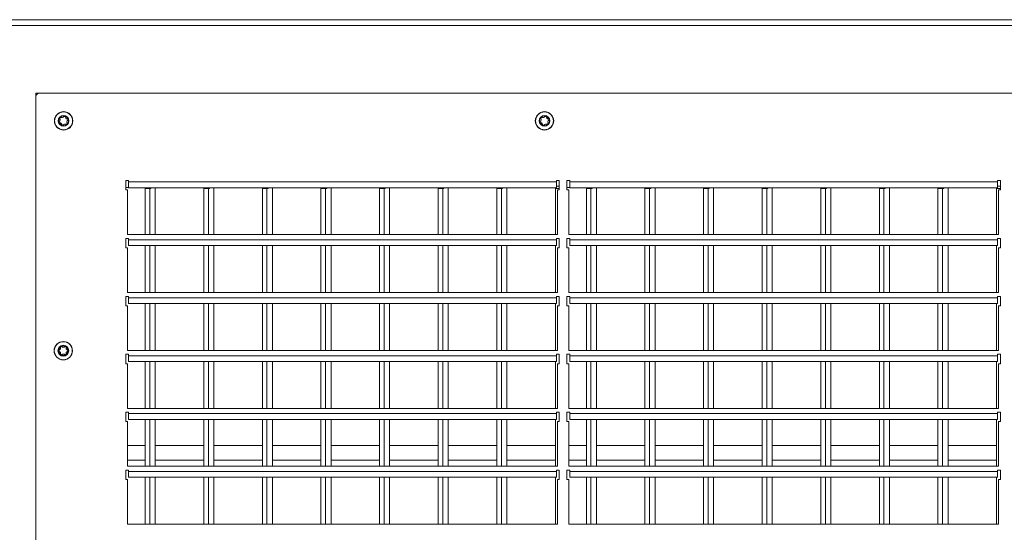
# Model space of a CAD drawing. Units: millimetres. Extents: x 160 to 5672, y 160 to 4040.
# Drawn here: x 2450 to 2879, y 1078 to 1301 of the extents above; entities that cross this region are included whole.
import ezdxf

# ---------------------------------------------------------------- set-up
doc = ezdxf.new("R2010")
doc.units = ezdxf.units.MM
doc.header["$LTSCALE"] = 20
doc.layers.add('Visible (Drawing)', color=7, linetype='Continuous', lineweight=40)
doc.layers.add('Visible Narrow (ISO)', color=7, linetype='Continuous', lineweight=35)

msp = doc.modelspace()

# ---------------------------------------------------------------- linework, layer by layer
at = {"layer": 'Visible (Drawing)', "color": 7, "lineweight": 5}
for p, q in [((2394.455, 1300.887), (3550.455, 1300.887)), ((2457.455, 1267.887), (2458.455, 1268.887)), ((2457.455, 1267.887), (2457.455, 1268.887)), ((2457.455, 1268.887), (2458.455, 1268.887)), ((2458.455, 1268.887), (3108.455, 1268.887)), ((2457.455, 887.887), (2457.455, 1267.887)), ((2496.605, 1226.848), (2496.605, 1230.925)), ((2496.605, 1230.925), (2497.855, 1230.925)), ((2497.855, 1230.925), (2497.855, 1230.3)), ((2497.855, 1227.8), (2497.855, 1230.3)), ((2684.055, 1230.3), (2684.055, 1230.925)), ((2684.055, 1230.925), (2685.305, 1230.925)), ((2684.055, 1230.3), (2684.055, 1227.8)), ((2685.305, 1230.925), (2685.305, 1226.848)), ((2688.605, 1226.848), (2688.605, 1230.925)), ((2688.605, 1230.925), (2689.855, 1230.925)), ((2689.855, 1230.925), (2689.855, 1230.3)), ((2689.855, 1227.8), (2689.855, 1230.3)), ((2876.055, 1230.3), (2876.055, 1230.925)), ((2876.055, 1230.925), (2877.305, 1230.925)), ((2876.055, 1230.3), (2876.055, 1227.8)), ((2877.305, 1230.925), (2877.305, 1226.848)), ((2496.605, 1227.887), (2497.855, 1227.887)), ((2497.455, 1226.848), (2496.605, 1226.848)), ((2497.455, 1207.387), (2497.455, 1226.848)), ((2684.055, 1227.8), (2497.855, 1227.8)), ((2505.086, 1227.487), (2507.086, 1227.487)), ((2505.086, 1207.387), (2505.086, 1227.487)), ((2507.586, 1227.487), (2507.086, 1227.487)), ((2507.586, 1227.8), (2507.586, 1227.487)), ((2509.455, 1207.387), (2509.455, 1227.8)), ((2530.586, 1227.487), (2532.586, 1227.487)), ((2530.586, 1207.387), (2530.586, 1227.487)), ((2533.086, 1227.487), (2532.586, 1227.487)), ((2533.086, 1227.8), (2533.086, 1227.487)), ((2534.955, 1207.387), (2534.955, 1227.8)), ((2556.086, 1227.487), (2558.086, 1227.487)), ((2556.086, 1207.387), (2556.086, 1227.487)), ((2558.586, 1227.487), (2558.086, 1227.487)), ((2558.586, 1227.8), (2558.586, 1227.487)), ((2560.455, 1207.387), (2560.455, 1227.8)), ((2581.586, 1227.487), (2583.586, 1227.487)), ((2581.586, 1207.387), (2581.586, 1227.487)), ((2584.086, 1227.487), (2583.586, 1227.487)), ((2584.086, 1227.8), (2584.086, 1227.487)), ((2585.955, 1207.387), (2585.955, 1227.8)), ((2607.086, 1227.487), (2609.086, 1227.487)), ((2607.086, 1207.387), (2607.086, 1227.487)), ((2609.586, 1227.487), (2609.086, 1227.487)), ((2609.586, 1227.8), (2609.586, 1227.487)), ((2611.455, 1207.387), (2611.455, 1227.8)), ((2632.586, 1227.487), (2634.586, 1227.487)), ((2632.586, 1207.387), (2632.586, 1227.487)), ((2635.086, 1227.487), (2634.586, 1227.487)), ((2635.086, 1227.8), (2635.086, 1227.487)), ((2636.955, 1207.387), (2636.955, 1227.8)), ((2658.086, 1227.487), (2660.086, 1227.487)), ((2658.086, 1207.387), (2658.086, 1227.487)), ((2660.586, 1227.487), (2660.086, 1227.487)), ((2660.586, 1227.8), (2660.586, 1227.487)), ((2662.455, 1207.387), (2662.455, 1227.8)), ((2683.586, 1227.487), (2685.305, 1227.487)), ((2683.586, 1207.387), (2683.586, 1227.487)), ((2684.055, 1228.487), (2685.305, 1228.487)), ((2684.455, 1226.848), (2684.455, 1207.387)), ((2685.305, 1226.848), (2684.455, 1226.848)), ((2688.605, 1227.887), (2689.855, 1227.887)), ((2689.455, 1226.848), (2688.605, 1226.848)), ((2689.455, 1207.387), (2689.455, 1226.848)), ((2876.055, 1227.8), (2689.855, 1227.8)), ((2697.086, 1227.487), (2699.086, 1227.487)), ((2697.086, 1207.387), (2697.086, 1227.487)), ((2699.586, 1227.487), (2699.086, 1227.487)), ((2699.586, 1227.8), (2699.586, 1227.487)), ((2701.455, 1207.387), (2701.455, 1227.8)), ((2722.586, 1227.487), (2724.586, 1227.487)), ((2722.586, 1207.387), (2722.586, 1227.487)), ((2725.086, 1227.487), (2724.586, 1227.487)), ((2725.086, 1227.8), (2725.086, 1227.487)), ((2726.955, 1207.387), (2726.955, 1227.8)), ((2748.086, 1227.487), (2750.086, 1227.487)), ((2748.086, 1207.387), (2748.086, 1227.487)), ((2750.586, 1227.487), (2750.086, 1227.487)), ((2750.586, 1227.8), (2750.586, 1227.487)), ((2752.455, 1207.387), (2752.455, 1227.8)), ((2773.586, 1227.487), (2775.586, 1227.487)), ((2773.586, 1207.387), (2773.586, 1227.487)), ((2776.086, 1227.487), (2775.586, 1227.487)), ((2776.086, 1227.8), (2776.086, 1227.487)), ((2777.955, 1207.387), (2777.955, 1227.8)), ((2799.086, 1227.487), (2801.086, 1227.487)), ((2799.086, 1207.387), (2799.086, 1227.487)), ((2801.586, 1227.487), (2801.086, 1227.487)), ((2801.586, 1227.8), (2801.586, 1227.487)), ((2803.455, 1207.387), (2803.455, 1227.8)), ((2824.586, 1227.487), (2826.586, 1227.487)), ((2824.586, 1207.387), (2824.586, 1227.487)), ((2827.086, 1227.487), (2826.586, 1227.487)), ((2827.086, 1227.8), (2827.086, 1227.487)), ((2828.955, 1207.387), (2828.955, 1227.8)), ((2850.086, 1227.487), (2852.086, 1227.487)), ((2850.086, 1207.387), (2850.086, 1227.487)), ((2852.586, 1227.487), (2852.086, 1227.487)), ((2852.586, 1227.8), (2852.586, 1227.487)), ((2854.455, 1207.387), (2854.455, 1227.8)), ((2875.586, 1227.487), (2877.305, 1227.487)), ((2875.586, 1207.387), (2875.586, 1227.487)), ((2876.055, 1228.487), (2877.305, 1228.487)), ((2876.455, 1226.848), (2876.455, 1207.387)), ((2877.305, 1226.848), (2876.455, 1226.848)), ((2496.605, 1201.648), (2496.605, 1205.725)), ((2496.605, 1205.725), (2497.855, 1205.725)), ((2684.455, 1207.387), (2497.455, 1207.387)), ((2497.855, 1205.725), (2497.855, 1205.1)), ((2497.855, 1202.6), (2497.855, 1205.1)), ((2684.055, 1205.1), (2684.055, 1205.725)), ((2684.055, 1205.725), (2685.305, 1205.725)), ((2684.055, 1205.1), (2684.055, 1202.6)), ((2685.305, 1205.725), (2685.305, 1201.648)), ((2688.605, 1201.648), (2688.605, 1205.725)), ((2688.605, 1205.725), (2689.855, 1205.725)), ((2876.455, 1207.387), (2689.455, 1207.387)), ((2689.855, 1205.725), (2689.855, 1205.1)), ((2689.855, 1202.6), (2689.855, 1205.1)), ((2876.055, 1205.1), (2876.055, 1205.725)), ((2876.055, 1205.725), (2877.305, 1205.725)), ((2876.055, 1205.1), (2876.055, 1202.6)), ((2877.305, 1205.725), (2877.305, 1201.648)), ((2497.455, 1201.648), (2496.605, 1201.648)), ((2497.455, 1182.187), (2497.455, 1201.648)), ((2684.055, 1202.6), (2497.855, 1202.6)), ((2505.086, 1182.187), (2505.086, 1202.6)), ((2509.455, 1182.187), (2509.455, 1202.6)), ((2530.586, 1182.187), (2530.586, 1202.6)), ((2534.955, 1182.187), (2534.955, 1202.6)), ((2556.086, 1182.187), (2556.086, 1202.6)), ((2560.455, 1182.187), (2560.455, 1202.6)), ((2581.586, 1182.187), (2581.586, 1202.6)), ((2585.955, 1182.187), (2585.955, 1202.6)), ((2607.086, 1182.187), (2607.086, 1202.6)), ((2611.455, 1182.187), (2611.455, 1202.6)), ((2632.586, 1182.187), (2632.586, 1202.6)), ((2636.955, 1182.187), (2636.955, 1202.6)), ((2658.086, 1182.187), (2658.086, 1202.6)), ((2662.455, 1182.187), (2662.455, 1202.6)), ((2683.586, 1182.187), (2683.586, 1202.6)), ((2685.305, 1201.648), (2684.455, 1201.648)), ((2684.455, 1201.648), (2684.455, 1182.187)), ((2689.455, 1201.648), (2688.605, 1201.648)), ((2689.455, 1182.187), (2689.455, 1201.648)), ((2876.055, 1202.6), (2689.855, 1202.6)), ((2697.086, 1182.187), (2697.086, 1202.6)), ((2701.455, 1182.187), (2701.455, 1202.6)), ((2722.586, 1182.187), (2722.586, 1202.6)), ((2726.955, 1182.187), (2726.955, 1202.6)), ((2748.086, 1182.187), (2748.086, 1202.6)), ((2752.455, 1182.187), (2752.455, 1202.6)), ((2773.586, 1182.187), (2773.586, 1202.6)), ((2777.955, 1182.187), (2777.955, 1202.6)), ((2799.086, 1182.187), (2799.086, 1202.6)), ((2803.455, 1182.187), (2803.455, 1202.6)), ((2824.586, 1182.187), (2824.586, 1202.6)), ((2828.955, 1182.187), (2828.955, 1202.6)), ((2850.086, 1182.187), (2850.086, 1202.6)), ((2854.455, 1182.187), (2854.455, 1202.6)), ((2875.586, 1182.187), (2875.586, 1202.6)), ((2877.305, 1201.648), (2876.455, 1201.648)), ((2876.455, 1201.648), (2876.455, 1182.187)), ((2496.605, 1176.448), (2496.605, 1180.525)), ((2496.605, 1180.525), (2497.855, 1180.525)), ((2684.455, 1182.187), (2497.455, 1182.187)), ((2497.855, 1180.525), (2497.855, 1179.9)), ((2497.855, 1177.4), (2497.855, 1179.9)), ((2684.055, 1179.9), (2684.055, 1180.525)), ((2684.055, 1180.525), (2685.305, 1180.525)), ((2684.055, 1179.9), (2684.055, 1177.4)), ((2685.305, 1180.525), (2685.305, 1176.448)), ((2688.605, 1176.448), (2688.605, 1180.525)), ((2688.605, 1180.525), (2689.855, 1180.525)), ((2876.455, 1182.187), (2689.455, 1182.187)), ((2689.855, 1180.525), (2689.855, 1179.9)), ((2689.855, 1177.4), (2689.855, 1179.9)), ((2876.055, 1179.9), (2876.055, 1180.525)), ((2876.055, 1180.525), (2877.305, 1180.525)), ((2876.055, 1179.9), (2876.055, 1177.4)), ((2877.305, 1180.525), (2877.305, 1176.448)), ((2497.455, 1176.448), (2496.605, 1176.448)), ((2497.455, 1156.987), (2497.455, 1176.448)), ((2684.055, 1177.4), (2497.855, 1177.4)), ((2505.086, 1156.987), (2505.086, 1177.4)), ((2509.455, 1156.987), (2509.455, 1177.4)), ((2530.586, 1156.987), (2530.586, 1177.4)), ((2534.955, 1156.987), (2534.955, 1177.4)), ((2556.086, 1156.987), (2556.086, 1177.4)), ((2560.455, 1156.987), (2560.455, 1177.4)), ((2581.586, 1156.987), (2581.586, 1177.4)), ((2585.955, 1156.987), (2585.955, 1177.4)), ((2607.086, 1156.987), (2607.086, 1177.4)), ((2611.455, 1156.987), (2611.455, 1177.4)), ((2632.586, 1156.987), (2632.586, 1177.4)), ((2636.955, 1156.987), (2636.955, 1177.4)), ((2658.086, 1156.987), (2658.086, 1177.4)), ((2662.455, 1156.987), (2662.455, 1177.4)), ((2683.586, 1156.987), (2683.586, 1177.4)), ((2685.305, 1176.448), (2684.455, 1176.448)), ((2684.455, 1176.448), (2684.455, 1156.987)), ((2689.455, 1176.448), (2688.605, 1176.448)), ((2689.455, 1156.987), (2689.455, 1176.448)), ((2876.055, 1177.4), (2689.855, 1177.4)), ((2697.086, 1156.987), (2697.086, 1177.4)), ((2701.455, 1156.987), (2701.455, 1177.4)), ((2722.586, 1156.987), (2722.586, 1177.4)), ((2726.955, 1156.987), (2726.955, 1177.4)), ((2748.086, 1156.987), (2748.086, 1177.4)), ((2752.455, 1156.987), (2752.455, 1177.4)), ((2773.586, 1156.987), (2773.586, 1177.4)), ((2777.955, 1156.987), (2777.955, 1177.4)), ((2799.086, 1156.987), (2799.086, 1177.4)), ((2803.455, 1156.987), (2803.455, 1177.4)), ((2824.586, 1156.987), (2824.586, 1177.4)), ((2828.955, 1156.987), (2828.955, 1177.4)), ((2850.086, 1156.987), (2850.086, 1177.4)), ((2854.455, 1156.987), (2854.455, 1177.4)), ((2875.586, 1156.987), (2875.586, 1177.4)), ((2877.305, 1176.448), (2876.455, 1176.448)), ((2876.455, 1176.448), (2876.455, 1156.987)), ((2684.455, 1156.987), (2497.455, 1156.987)), ((2876.455, 1156.987), (2689.455, 1156.987)), ((2496.605, 1151.248), (2496.605, 1155.325)), ((2496.605, 1155.325), (2497.855, 1155.325)), ((2497.855, 1155.325), (2497.855, 1154.7)), ((2497.855, 1152.2), (2497.855, 1154.7)), ((2684.055, 1154.7), (2684.055, 1155.325)), ((2684.055, 1155.325), (2685.305, 1155.325)), ((2684.055, 1154.7), (2684.055, 1152.2)), ((2685.305, 1155.325), (2685.305, 1151.248)), ((2688.605, 1151.248), (2688.605, 1155.325)), ((2688.605, 1155.325), (2689.855, 1155.325)), ((2689.855, 1155.325), (2689.855, 1154.7)), ((2689.855, 1152.2), (2689.855, 1154.7)), ((2876.055, 1154.7), (2876.055, 1155.325)), ((2876.055, 1155.325), (2877.305, 1155.325)), ((2876.055, 1154.7), (2876.055, 1152.2)), ((2877.305, 1155.325), (2877.305, 1151.248)), ((2497.455, 1151.248), (2496.605, 1151.248)), ((2497.455, 1131.787), (2497.455, 1151.248)), ((2684.055, 1152.2), (2497.855, 1152.2)), ((2505.086, 1131.787), (2505.086, 1152.2)), ((2509.455, 1131.787), (2509.455, 1152.2)), ((2530.586, 1131.787), (2530.586, 1152.2)), ((2534.955, 1131.787), (2534.955, 1152.2)), ((2556.086, 1131.787), (2556.086, 1152.2)), ((2560.455, 1131.787), (2560.455, 1152.2)), ((2581.586, 1131.787), (2581.586, 1152.2)), ((2585.955, 1131.787), (2585.955, 1152.2)), ((2607.086, 1131.787), (2607.086, 1152.2)), ((2611.455, 1131.787), (2611.455, 1152.2)), ((2632.586, 1131.787), (2632.586, 1152.2)), ((2636.955, 1131.787), (2636.955, 1152.2)), ((2658.086, 1131.787), (2658.086, 1152.2)), ((2662.455, 1131.787), (2662.455, 1152.2)), ((2683.586, 1131.787), (2683.586, 1152.2)), ((2685.305, 1151.248), (2684.455, 1151.248)), ((2684.455, 1151.248), (2684.455, 1131.787)), ((2689.455, 1151.248), (2688.605, 1151.248)), ((2689.455, 1131.787), (2689.455, 1151.248)), ((2876.055, 1152.2), (2689.855, 1152.2)), ((2697.086, 1131.787), (2697.086, 1152.2)), ((2701.455, 1131.787), (2701.455, 1152.2)), ((2722.586, 1131.787), (2722.586, 1152.2)), ((2726.955, 1131.787), (2726.955, 1152.2)), ((2748.086, 1131.787), (2748.086, 1152.2)), ((2752.455, 1131.787), (2752.455, 1152.2)), ((2773.586, 1131.787), (2773.586, 1152.2)), ((2777.955, 1131.787), (2777.955, 1152.2)), ((2799.086, 1131.787), (2799.086, 1152.2)), ((2803.455, 1131.787), (2803.455, 1152.2)), ((2824.586, 1131.787), (2824.586, 1152.2)), ((2828.955, 1131.787), (2828.955, 1152.2)), ((2850.086, 1131.787), (2850.086, 1152.2)), ((2854.455, 1131.787), (2854.455, 1152.2)), ((2875.586, 1131.787), (2875.586, 1152.2)), ((2877.305, 1151.248), (2876.455, 1151.248)), ((2876.455, 1151.248), (2876.455, 1131.787)), ((2684.455, 1131.787), (2497.455, 1131.787)), ((2876.455, 1131.787), (2689.455, 1131.787)), ((2496.605, 1126.048), (2496.605, 1130.125)), ((2496.605, 1130.125), (2497.855, 1130.125)), ((2497.855, 1130.125), (2497.855, 1129.5)), ((2497.855, 1127), (2497.855, 1129.5)), ((2684.055, 1127), (2497.855, 1127)), ((2505.086, 1106.587), (2505.086, 1127)), ((2509.455, 1106.587), (2509.455, 1127)), ((2530.586, 1106.587), (2530.586, 1127)), ((2534.955, 1106.587), (2534.955, 1127)), ((2556.086, 1106.587), (2556.086, 1127)), ((2560.455, 1106.587), (2560.455, 1127)), ((2581.586, 1106.587), (2581.586, 1127)), ((2585.955, 1106.587), (2585.955, 1127)), ((2607.086, 1106.587), (2607.086, 1127)), ((2611.455, 1106.587), (2611.455, 1127)), ((2632.586, 1106.587), (2632.586, 1127)), ((2636.955, 1106.587), (2636.955, 1127)), ((2658.086, 1106.587), (2658.086, 1127)), ((2662.455, 1106.587), (2662.455, 1127)), ((2683.586, 1106.587), (2683.586, 1127)), ((2684.055, 1129.5), (2684.055, 1130.125)), ((2684.055, 1130.125), (2685.305, 1130.125)), ((2684.055, 1129.5), (2684.055, 1127)), ((2685.305, 1130.125), (2685.305, 1126.048)), ((2688.605, 1126.048), (2688.605, 1130.125)), ((2688.605, 1130.125), (2689.855, 1130.125)), ((2689.855, 1130.125), (2689.855, 1129.5)), ((2689.855, 1127), (2689.855, 1129.5)), ((2876.055, 1127), (2689.855, 1127)), ((2697.086, 1106.587), (2697.086, 1127)), ((2701.455, 1106.587), (2701.455, 1127)), ((2722.586, 1106.587), (2722.586, 1127)), ((2726.955, 1106.587), (2726.955, 1127)), ((2748.086, 1106.587), (2748.086, 1127)), ((2752.455, 1106.587), (2752.455, 1127)), ((2773.586, 1106.587), (2773.586, 1127)), ((2777.955, 1106.587), (2777.955, 1127)), ((2799.086, 1106.587), (2799.086, 1127)), ((2803.455, 1106.587), (2803.455, 1127)), ((2824.586, 1106.587), (2824.586, 1127)), ((2828.955, 1106.587), (2828.955, 1127)), ((2850.086, 1106.587), (2850.086, 1127)), ((2854.455, 1106.587), (2854.455, 1127)), ((2875.586, 1106.587), (2875.586, 1127)), ((2876.055, 1129.5), (2876.055, 1130.125)), ((2876.055, 1130.125), (2877.305, 1130.125)), ((2876.055, 1129.5), (2876.055, 1127)), ((2877.305, 1130.125), (2877.305, 1126.048)), ((2497.455, 1126.048), (2496.605, 1126.048)), ((2497.455, 1106.587), (2497.455, 1126.048)), ((2685.305, 1126.048), (2684.455, 1126.048)), ((2684.455, 1126.048), (2684.455, 1106.587)), ((2689.455, 1126.048), (2688.605, 1126.048)), ((2689.455, 1106.587), (2689.455, 1126.048)), ((2877.305, 1126.048), (2876.455, 1126.048)), ((2876.455, 1126.048), (2876.455, 1106.587)), ((2684.455, 1106.587), (2497.455, 1106.587)), ((2876.455, 1106.587), (2689.455, 1106.587)), ((2496.605, 1100.848), (2496.605, 1104.925)), ((2496.605, 1104.925), (2497.855, 1104.925)), ((2497.855, 1104.925), (2497.855, 1104.3)), ((2497.855, 1101.8), (2497.855, 1104.3)), ((2684.055, 1101.8), (2497.855, 1101.8)), ((2505.086, 1081.387), (2505.086, 1101.8)), ((2509.455, 1081.387), (2509.455, 1101.8)), ((2530.586, 1081.387), (2530.586, 1101.8)), ((2534.955, 1081.387), (2534.955, 1101.8)), ((2556.086, 1081.387), (2556.086, 1101.8)), ((2560.455, 1081.387), (2560.455, 1101.8)), ((2581.586, 1081.387), (2581.586, 1101.8)), ((2585.955, 1081.387), (2585.955, 1101.8)), ((2607.086, 1081.387), (2607.086, 1101.8)), ((2611.455, 1081.387), (2611.455, 1101.8)), ((2632.586, 1081.387), (2632.586, 1101.8)), ((2636.955, 1081.387), (2636.955, 1101.8)), ((2658.086, 1081.387), (2658.086, 1101.8)), ((2662.455, 1081.387), (2662.455, 1101.8)), ((2683.586, 1081.387), (2683.586, 1101.8)), ((2684.055, 1104.3), (2684.055, 1104.925)), ((2684.055, 1104.925), (2685.305, 1104.925)), ((2684.055, 1104.3), (2684.055, 1101.8)), ((2685.305, 1104.925), (2685.305, 1100.848)), ((2688.605, 1100.848), (2688.605, 1104.925)), ((2688.605, 1104.925), (2689.855, 1104.925)), ((2689.855, 1104.925), (2689.855, 1104.3)), ((2689.855, 1101.8), (2689.855, 1104.3)), ((2876.055, 1101.8), (2689.855, 1101.8)), ((2697.086, 1081.387), (2697.086, 1101.8)), ((2701.455, 1081.387), (2701.455, 1101.8)), ((2722.586, 1081.387), (2722.586, 1101.8)), ((2726.955, 1081.387), (2726.955, 1101.8)), ((2748.086, 1081.387), (2748.086, 1101.8)), ((2752.455, 1081.387), (2752.455, 1101.8)), ((2773.586, 1081.387), (2773.586, 1101.8)), ((2777.955, 1081.387), (2777.955, 1101.8)), ((2799.086, 1081.387), (2799.086, 1101.8)), ((2803.455, 1081.387), (2803.455, 1101.8)), ((2824.586, 1081.387), (2824.586, 1101.8)), ((2828.955, 1081.387), (2828.955, 1101.8)), ((2850.086, 1081.387), (2850.086, 1101.8)), ((2854.455, 1081.387), (2854.455, 1101.8)), ((2875.586, 1081.387), (2875.586, 1101.8)), ((2876.055, 1104.3), (2876.055, 1104.925)), ((2876.055, 1104.925), (2877.305, 1104.925)), ((2876.055, 1104.3), (2876.055, 1101.8)), ((2877.305, 1104.925), (2877.305, 1100.848)), ((2497.455, 1100.848), (2496.605, 1100.848)), ((2497.455, 1081.387), (2497.455, 1100.848)), ((2685.305, 1100.848), (2684.455, 1100.848)), ((2684.455, 1100.848), (2684.455, 1081.387)), ((2689.455, 1100.848), (2688.605, 1100.848)), ((2689.455, 1081.387), (2689.455, 1100.848)), ((2877.305, 1100.848), (2876.455, 1100.848)), ((2876.455, 1100.848), (2876.455, 1081.387)), ((2684.455, 1081.387), (2497.455, 1081.387)), ((2876.455, 1081.387), (2689.455, 1081.387))]:
    msp.add_line(p, q, dxfattribs=at)
for centre in [(2469.555, 1256.887), (2678.855, 1256.887), (2469.455, 1156.887)]:
    msp.add_circle(centre, 4, dxfattribs=at)
for centre, radius, start, end in [((2467.803, 1256.473), 0.2, 124.5957, 193.28495), ((2469.555, 1256.887), 2, 193.28495, 200.15927), ((2467.865, 1256.266), 0.2, 200.15927, 268.84853), ((2467.122, 1257.461), 1, 304.5957, 28.84853), ((2467.841, 1255.067), 1, 4.5957, 88.84853), ((2468.173, 1258.04), 0.2, 140.15927, 208.84853), ((2469.555, 1256.887), 2, 133.28495, 140.15927), ((2468.321, 1258.197), 0.2, 64.5957, 133.28495), ((2468.835, 1259.281), 1, 244.5957, 328.84853), ((2470.274, 1254.492), 1, 64.5957, 148.84853), ((2469.862, 1258.66), 0.2, 80.15927, 148.84853), ((2469.555, 1256.887), 2, 73.28495, 80.15927), ((2470.072, 1258.611), 0.2, 4.5957, 73.28495), ((2471.269, 1258.707), 1, 184.5957, 268.84853), ((2469.555, 1256.887), 2, 313.28495, 320.15927), ((2471.988, 1256.312), 1, 124.5957, 208.84853), ((2470.937, 1255.733), 0.2, 320.15927, 28.84853), ((2471.244, 1257.507), 0.2, 20.15927, 88.84853), ((2471.307, 1257.3), 0.2, 304.5957, 13.28495), ((2469.555, 1256.887), 2, 13.28495, 20.15927), ((2677.103, 1256.473), 0.2, 124.5957, 193.28495), ((2678.855, 1256.887), 2, 193.28495, 200.15927), ((2677.165, 1256.266), 0.2, 200.15927, 268.84853), ((2676.422, 1257.461), 1, 304.5957, 28.84853), ((2677.141, 1255.067), 1, 4.5957, 88.84853), ((2677.473, 1258.04), 0.2, 140.15927, 208.84853), ((2678.855, 1256.887), 2, 133.28495, 140.15927), ((2677.621, 1258.197), 0.2, 64.5957, 133.28495), ((2678.135, 1259.281), 1, 244.5957, 328.84853), ((2679.574, 1254.492), 1, 64.5957, 148.84853), ((2679.162, 1258.66), 0.2, 80.15927, 148.84853), ((2678.855, 1256.887), 2, 73.28495, 80.15927), ((2679.372, 1258.611), 0.2, 4.5957, 73.28495), ((2680.569, 1258.707), 1, 184.5957, 268.84853), ((2678.855, 1256.887), 2, 313.28495, 320.15927), ((2681.288, 1256.312), 1, 124.5957, 208.84853), ((2680.237, 1255.733), 0.2, 320.15927, 28.84853), ((2680.544, 1257.507), 0.2, 20.15927, 88.84853), ((2680.607, 1257.3), 0.2, 304.5957, 13.28495), ((2678.855, 1256.887), 2, 13.28495, 20.15927), ((2469.037, 1255.163), 0.2, 184.5957, 253.28495), ((2469.555, 1256.887), 2, 253.28495, 260.15927), ((2469.247, 1255.113), 0.2, 260.15927, 328.84853), ((2470.789, 1255.576), 0.2, 244.5957, 313.28495), ((2678.337, 1255.163), 0.2, 184.5957, 253.28495), ((2678.855, 1256.887), 2, 253.28495, 260.15927), ((2678.547, 1255.113), 0.2, 260.15927, 328.84853), ((2680.089, 1255.576), 0.2, 244.5957, 313.28495), ((2469.455, 1156.887), 2, 176.56284, 183.43716), ((2467.658, 1156.995), 0.2, 107.87358, 176.56284), ((2467.29, 1158.137), 1, 287.87358, 12.12642), ((2468.463, 1158.389), 0.2, 123.43716, 192.12642), ((2469.455, 1156.887), 2, 116.56284, 123.43716), ((2468.65, 1158.497), 0.2, 47.87358, 116.56284), ((2469.455, 1159.387), 1, 227.87358, 312.12642), ((2470.26, 1158.497), 0.2, 63.43716, 132.12642), ((2469.455, 1156.887), 2, 56.56284, 63.43716), ((2470.447, 1158.389), 0.2, 347.87358, 56.56284), ((2471.62, 1158.137), 1, 167.87358, 252.12642), ((2471.251, 1156.995), 0.2, 3.43716, 72.12642), ((2469.455, 1156.887), 2, 356.56284, 3.43716), ((2467.658, 1156.779), 0.2, 183.43716, 252.12642), ((2467.29, 1155.637), 1, 347.87358, 72.12642), ((2468.463, 1155.385), 0.2, 167.87358, 236.56284), ((2469.455, 1156.887), 2, 236.56284, 243.43716), ((2468.65, 1155.277), 0.2, 243.43716, 312.12642), ((2469.455, 1154.387), 1, 47.87358, 132.12642), ((2470.26, 1155.277), 0.2, 227.87358, 296.56284), ((2469.455, 1156.887), 2, 296.56284, 303.43716), ((2470.447, 1155.385), 0.2, 303.43716, 12.12642), ((2471.62, 1155.637), 1, 107.87358, 192.12642), ((2471.251, 1156.779), 0.2, 287.87358, 356.56284)]:
    msp.add_arc(centre, radius, start, end, dxfattribs=at)
at = {"layer": 'Visible Narrow (ISO)', "color": 7, "lineweight": 5}
for p, q in [((3550.455, 1298.387), (2394.455, 1298.387)), ((2497.855, 1230.3), (2684.055, 1230.3)), ((2689.855, 1230.3), (2876.055, 1230.3)), ((2507.086, 1227.487), (2507.086, 1207.387)), ((2532.586, 1227.487), (2532.586, 1207.387)), ((2558.086, 1227.487), (2558.086, 1207.387)), ((2583.586, 1227.487), (2583.586, 1207.387)), ((2609.086, 1227.487), (2609.086, 1207.387)), ((2634.586, 1227.487), (2634.586, 1207.387)), ((2660.086, 1227.487), (2660.086, 1207.387)), ((2699.086, 1227.487), (2699.086, 1207.387)), ((2724.586, 1227.487), (2724.586, 1207.387)), ((2750.086, 1227.487), (2750.086, 1207.387)), ((2775.586, 1227.487), (2775.586, 1207.387)), ((2801.086, 1227.487), (2801.086, 1207.387)), ((2826.586, 1227.487), (2826.586, 1207.387)), ((2852.086, 1227.487), (2852.086, 1207.387)), ((2497.855, 1205.1), (2684.055, 1205.1)), ((2689.855, 1205.1), (2876.055, 1205.1)), ((2507.086, 1202.6), (2507.086, 1182.187)), ((2532.586, 1202.6), (2532.586, 1182.187)), ((2558.086, 1202.6), (2558.086, 1182.187)), ((2583.586, 1202.6), (2583.586, 1182.187)), ((2609.086, 1202.6), (2609.086, 1182.187)), ((2634.586, 1202.6), (2634.586, 1182.187)), ((2660.086, 1202.6), (2660.086, 1182.187)), ((2699.086, 1202.6), (2699.086, 1182.187)), ((2724.586, 1202.6), (2724.586, 1182.187)), ((2750.086, 1202.6), (2750.086, 1182.187)), ((2775.586, 1202.6), (2775.586, 1182.187)), ((2801.086, 1202.6), (2801.086, 1182.187)), ((2826.586, 1202.6), (2826.586, 1182.187)), ((2852.086, 1202.6), (2852.086, 1182.187)), ((2497.855, 1179.9), (2684.055, 1179.9)), ((2689.855, 1179.9), (2876.055, 1179.9)), ((2507.086, 1177.4), (2507.086, 1156.987)), ((2532.586, 1177.4), (2532.586, 1156.987)), ((2558.086, 1177.4), (2558.086, 1156.987)), ((2583.586, 1177.4), (2583.586, 1156.987)), ((2609.086, 1177.4), (2609.086, 1156.987)), ((2634.586, 1177.4), (2634.586, 1156.987)), ((2660.086, 1177.4), (2660.086, 1156.987)), ((2699.086, 1177.4), (2699.086, 1156.987)), ((2724.586, 1177.4), (2724.586, 1156.987)), ((2750.086, 1177.4), (2750.086, 1156.987)), ((2775.586, 1177.4), (2775.586, 1156.987)), ((2801.086, 1177.4), (2801.086, 1156.987)), ((2826.586, 1177.4), (2826.586, 1156.987)), ((2852.086, 1177.4), (2852.086, 1156.987)), ((2497.855, 1154.7), (2684.055, 1154.7)), ((2689.855, 1154.7), (2876.055, 1154.7)), ((2507.086, 1152.2), (2507.086, 1131.787)), ((2532.586, 1152.2), (2532.586, 1131.787)), ((2558.086, 1152.2), (2558.086, 1131.787)), ((2583.586, 1152.2), (2583.586, 1131.787)), ((2609.086, 1152.2), (2609.086, 1131.787)), ((2634.586, 1152.2), (2634.586, 1131.787)), ((2660.086, 1152.2), (2660.086, 1131.787)), ((2699.086, 1152.2), (2699.086, 1131.787)), ((2724.586, 1152.2), (2724.586, 1131.787)), ((2750.086, 1152.2), (2750.086, 1131.787)), ((2775.586, 1152.2), (2775.586, 1131.787)), ((2801.086, 1152.2), (2801.086, 1131.787)), ((2826.586, 1152.2), (2826.586, 1131.787)), ((2852.086, 1152.2), (2852.086, 1131.787)), ((2497.855, 1129.5), (2684.055, 1129.5)), ((2507.086, 1127), (2507.086, 1106.587)), ((2532.586, 1127), (2532.586, 1106.587)), ((2558.086, 1127), (2558.086, 1106.587)), ((2583.586, 1127), (2583.586, 1106.587)), ((2609.086, 1127), (2609.086, 1106.587)), ((2634.586, 1127), (2634.586, 1106.587)), ((2660.086, 1127), (2660.086, 1106.587)), ((2689.855, 1129.5), (2876.055, 1129.5)), ((2699.086, 1127), (2699.086, 1106.587)), ((2724.586, 1127), (2724.586, 1106.587)), ((2750.086, 1127), (2750.086, 1106.587)), ((2775.586, 1127), (2775.586, 1106.587)), ((2801.086, 1127), (2801.086, 1106.587)), ((2826.586, 1127), (2826.586, 1106.587)), ((2852.086, 1127), (2852.086, 1106.587)), ((2497.455, 1115.587), (2505.086, 1115.587)), ((2509.455, 1115.587), (2530.586, 1115.587)), ((2534.955, 1115.587), (2556.086, 1115.587)), ((2560.455, 1115.587), (2581.586, 1115.587)), ((2585.955, 1115.587), (2607.086, 1115.587)), ((2611.455, 1115.587), (2632.586, 1115.587)), ((2636.955, 1115.587), (2658.086, 1115.587)), ((2662.455, 1115.587), (2683.586, 1115.587)), ((2689.455, 1115.587), (2697.086, 1115.587)), ((2701.455, 1115.587), (2722.586, 1115.587)), ((2726.955, 1115.587), (2748.086, 1115.587)), ((2752.455, 1115.587), (2773.586, 1115.587)), ((2777.955, 1115.587), (2799.086, 1115.587)), ((2803.455, 1115.587), (2824.586, 1115.587)), ((2828.955, 1115.587), (2850.086, 1115.587)), ((2854.455, 1115.587), (2875.586, 1115.587)), ((2505.086, 1109.292), (2497.455, 1109.292)), ((2530.586, 1109.292), (2509.455, 1109.292)), ((2556.086, 1109.292), (2534.955, 1109.292)), ((2581.586, 1109.292), (2560.455, 1109.292)), ((2607.086, 1109.292), (2585.955, 1109.292)), ((2632.586, 1109.292), (2611.455, 1109.292)), ((2658.086, 1109.292), (2636.955, 1109.292)), ((2683.586, 1109.292), (2662.455, 1109.292)), ((2697.086, 1109.292), (2689.455, 1109.292)), ((2722.586, 1109.292), (2701.455, 1109.292)), ((2748.086, 1109.292), (2726.955, 1109.292)), ((2773.586, 1109.292), (2752.455, 1109.292)), ((2799.086, 1109.292), (2777.955, 1109.292)), ((2824.586, 1109.292), (2803.455, 1109.292)), ((2850.086, 1109.292), (2828.955, 1109.292)), ((2875.586, 1109.292), (2854.455, 1109.292)), ((2497.855, 1104.3), (2684.055, 1104.3)), ((2507.086, 1101.8), (2507.086, 1081.387)), ((2532.586, 1101.8), (2532.586, 1081.387)), ((2558.086, 1101.8), (2558.086, 1081.387)), ((2583.586, 1101.8), (2583.586, 1081.387)), ((2609.086, 1101.8), (2609.086, 1081.387)), ((2634.586, 1101.8), (2634.586, 1081.387)), ((2660.086, 1101.8), (2660.086, 1081.387)), ((2689.855, 1104.3), (2876.055, 1104.3)), ((2699.086, 1101.8), (2699.086, 1081.387)), ((2724.586, 1101.8), (2724.586, 1081.387)), ((2750.086, 1101.8), (2750.086, 1081.387)), ((2775.586, 1101.8), (2775.586, 1081.387)), ((2801.086, 1101.8), (2801.086, 1081.387)), ((2826.586, 1101.8), (2826.586, 1081.387)), ((2852.086, 1101.8), (2852.086, 1081.387))]:
    msp.add_line(p, q, dxfattribs=at)
for centre, radius in [((2469.555, 1256.887), 3.918), ((2678.855, 1256.887), 3.918), ((2469.555, 1256.887), 2.346), ((2469.555, 1256.887), 2.149), ((2678.855, 1256.887), 2.346), ((2678.855, 1256.887), 2.149), ((2469.455, 1156.887), 3.918), ((2469.455, 1156.887), 2.346), ((2469.455, 1156.887), 2.149)]:
    msp.add_circle(centre, radius, dxfattribs=at)

doc.saveas('drawing.dxf')
